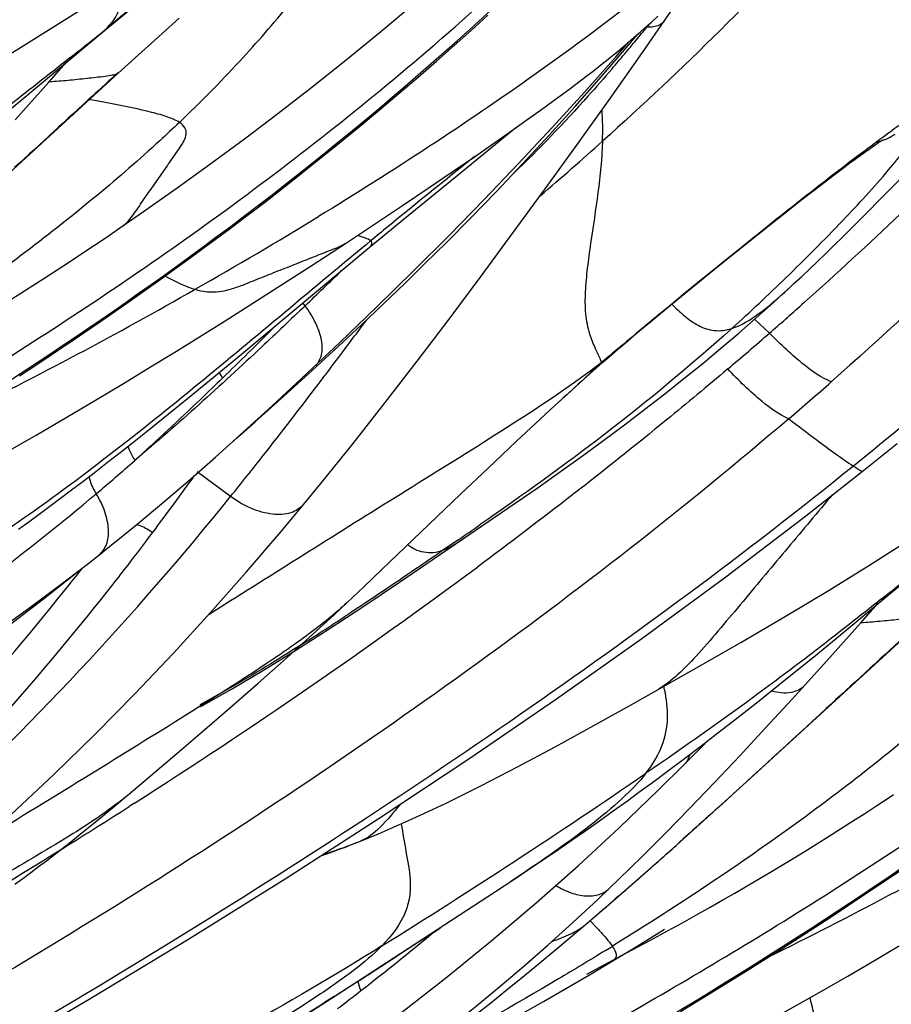
# Model space of a CAD drawing. Units: millimetres. Extents: x 0 to 297, y 0 to 210.
# Drawn here: x 222 to 224, y 133 to 137 of the extents above; entities that cross this region are included whole.
import ezdxf

# ---------------------------------------------------------------- set-up
doc = ezdxf.new("R2010")
doc.units = ezdxf.units.MM
doc.header["$LTSCALE"] = 16.335
doc.layers.add('DTM_AXIS', color=7, linetype='CONTINUOUS')

msp = doc.modelspace()

# ---------------------------------------------------------------- linework, layer by layer
at = {"layer": 'DTM_AXIS', "color": 7, "linetype": 'Continuous'}
for p, q in [((221.79797, 136.4748), (222.0358, 136.67119)), ((223.53166, 136.4041), (223.6684, 136.60176)), ((221.95003, 136.43575), (222.03826, 136.51484)), ((222.98067, 136.4765), (223.03389, 136.52471)), ((223.5605, 136.50192), (223.58157, 136.52094)), ((223.52571, 136.47099), (223.53962, 136.48328)), ((223.53962, 136.48328), (223.5605, 136.50192)), ((223.55275, 136.49445), (223.54583, 136.48594)), ((221.52768, 136.24985), (221.79797, 136.4748)), ((221.79512, 136.47332), (221.75876, 136.44229)), ((221.79797, 136.4748), (221.79512, 136.47332)), ((222.92541, 136.42709), (222.98067, 136.4765)), ((223.46769, 136.40513), (223.51597, 136.46245)), ((223.49779, 136.44666), (223.51178, 136.45879)), ((223.51178, 136.45879), (223.52571, 136.47099)), ((224.23408, 135.86582), (224.81541, 136.45611)), ((221.84129, 136.33736), (221.95003, 136.43575)), ((222.86822, 136.37666), (222.92541, 136.42709)), ((223.44735, 136.39132), (223.48816, 136.4384)), ((223.45589, 136.41119), (223.46976, 136.42278)), ((223.46976, 136.42278), (223.48377, 136.43465)), ((223.48377, 136.43465), (223.49779, 136.44666)), ((223.41608, 136.37869), (223.42899, 136.3891)), ((223.42758, 136.25619), (223.53166, 136.4041)), ((223.42899, 136.3891), (223.44229, 136.39995)), ((223.44229, 136.39995), (223.45589, 136.41119)), ((222.80902, 136.32519), (222.86822, 136.37666)), ((223.37251, 136.34432), (223.39099, 136.35876)), ((223.39099, 136.35876), (223.40344, 136.3686)), ((223.40344, 136.3686), (223.41608, 136.37869)), ((221.25041, 135.79651), (221.84131, 136.33737)), ((222.74776, 136.27269), (222.80902, 136.32519)), ((223.33553, 136.31594), (223.35408, 136.3301)), ((223.35408, 136.3301), (223.37251, 136.34432)), ((223.29728, 136.28719), (223.31666, 136.30168)), ((223.31666, 136.30168), (223.33553, 136.31594)), ((222.6843, 136.21911), (222.74776, 136.27269)), ((223.24255, 136.24691), (223.27046, 136.26734)), ((223.27046, 136.26734), (223.29728, 136.28719)), ((221.46785, 136.20052), (221.52768, 136.24985)), ((221.77249, 136.24794), (221.74715, 136.25285)), ((221.82222, 136.23838), (221.77249, 136.24794)), ((223.20598, 136.22043), (223.24255, 136.24691)), ((223.3228, 136.10921), (223.42758, 136.25619)), ((222.61849, 136.1644), (222.6843, 136.21911)), ((223.15937, 136.18705), (223.20598, 136.22043)), ((222.55021, 136.10852), (222.61849, 136.1644)), ((223.10956, 136.15175), (223.15937, 136.18705)), ((222.93304, 136.00696), (223.12396, 136.16192)), ((223.05643, 136.11447), (223.10956, 136.15175)), ((222.47916, 136.05131), (222.55021, 136.10852)), ((222.99003, 136.06835), (223.05643, 136.11447)), ((224.26686, 136.09587), (224.27476, 136.10136)), ((224.30501, 136.12119), (224.30585, 136.12168)), ((224.21797, 136.06073), (224.23415, 136.07253)), ((224.23415, 136.07253), (224.24909, 136.08329)), ((224.24909, 136.08329), (224.25829, 136.08984)), ((224.25829, 136.08984), (224.26686, 136.09587)), ((222.40484, 135.99247), (222.47916, 136.05131)), ((222.91855, 136.01921), (222.99003, 136.06835)), ((224.1761, 136.02968), (224.20071, 136.04801)), ((224.20071, 136.04801), (224.21797, 136.06073)), ((222.77144, 135.87491), (222.93304, 136.00696)), ((222.84156, 135.96682), (222.91855, 136.01921)), ((224.12188, 135.98868), (224.14978, 136.00987)), ((224.14978, 136.00987), (224.1761, 136.02968)), ((224.08496, 135.96035), (224.12188, 135.98868)), ((222.75853, 135.91089), (222.84156, 135.96682)), ((224.04597, 135.93014), (224.08496, 135.96035)), ((222.65494, 135.84185), (222.75853, 135.91089)), ((223.99678, 135.89163), (224.04597, 135.93014)), ((221.84758, 135.83882), (221.92343, 135.8912)), ((223.94515, 135.85081), (223.99678, 135.89163)), ((222.65086, 135.77541), (222.77144, 135.87491)), ((223.87243, 135.79277), (223.94515, 135.85081)), ((224.20357, 135.83537), (224.23408, 135.86582)), ((221.80605, 135.81053), (221.84758, 135.83882)), ((222.57756, 135.7908), (222.65494, 135.84185)), ((224.17709, 135.80918), (224.20357, 135.83537)), ((221.76508, 135.78288), (221.80605, 135.81053)), ((222.46043, 135.71433), (222.57756, 135.7908)), ((222.64229, 135.78581), (222.60652, 135.75618)), ((222.6557, 135.79688), (222.64229, 135.78581)), ((223.77506, 135.71432), (223.87243, 135.79277)), ((224.15007, 135.78271), (224.17709, 135.80918)), ((221.68464, 135.72942), (221.72462, 135.75586)), ((221.72462, 135.75586), (221.76508, 135.78288)), ((222.22665, 135.42141), (222.65086, 135.77541)), ((224.09423, 135.72879), (224.12247, 135.75592)), ((224.12247, 135.75592), (224.15007, 135.78271)), ((221.64509, 135.70352), (221.68464, 135.72942)), ((224.07013, 135.70586), (224.09423, 135.72879)), ((221.60592, 135.67814), (221.64509, 135.70352)), ((222.33012, 135.63043), (222.46043, 135.71433)), ((223.68167, 135.63846), (223.77506, 135.71432)), ((224.04547, 135.68262), (224.07013, 135.70586)), ((221.5671, 135.65325), (221.60592, 135.67814)), ((224.00126, 135.64151), (224.02021, 135.65904)), ((224.02021, 135.65904), (224.04547, 135.68262)), ((221.49031, 135.60479), (221.52857, 135.62881)), ((221.52857, 135.62881), (221.5671, 135.65325)), ((222.18676, 135.53954), (222.33012, 135.63043)), ((223.61582, 135.58442), (223.68167, 135.63846)), ((222.44427, 135.58762), (222.43718, 135.59706)), ((224.05285, 135.59786), (224.04587, 135.59165)), ((223.55871, 135.53709), (223.61582, 135.58442)), ((223.51197, 135.49798), (223.55871, 135.53709)), ((223.84219, 135.49967), (223.89822, 135.54856)), ((223.94128, 135.49961), (223.89318, 135.54416)), ((222.35077, 135.52479), (222.34303, 135.51704)), ((223.47592, 135.46751), (223.51197, 135.49798)), ((223.78499, 135.45091), (223.84219, 135.49967)), ((223.45176, 135.44688), (223.47592, 135.46751)), ((222.46746, 135.37894), (222.55134, 135.45631)), ((223.42575, 135.42439), (223.45176, 135.44688)), ((222.13625, 135.34675), (222.22665, 135.42141)), ((223.42477, 135.42561), (223.39917, 135.40412)), ((223.42575, 135.42439), (223.39917, 135.40412)), ((223.40244, 135.40396), (223.42577, 135.42442)), ((222.06512, 135.28852), (222.13625, 135.34675)), ((223.24867, 135.26495), (223.31666, 135.327)), ((222.00456, 135.2394), (222.06512, 135.28852)), ((223.18695, 135.20801), (223.24867, 135.26495)), ((221.94722, 135.19333), (222.00456, 135.2394)), ((221.8987, 135.1547), (221.94722, 135.19333)), ((223.12569, 135.15092), (223.18695, 135.20801)), ((221.85222, 135.11804), (221.8987, 135.1547)), ((222.21328, 135.15151), (222.23102, 135.16694)), ((223.03409, 135.06479), (223.12569, 135.15092)), ((221.80751, 135.08311), (221.85222, 135.11804)), ((221.76427, 135.04966), (221.80751, 135.08311)), ((222.94541, 134.98058), (223.03409, 135.06479)), ((221.72742, 135.02143), (221.76427, 135.04966)), ((222.20422, 134.97286), (222.09661, 135.05248)), ((221.65586, 134.96736), (221.69131, 134.99402)), ((221.69131, 134.99402), (221.72742, 135.02143)), ((221.62106, 134.94145), (221.65586, 134.96736)), ((222.69079, 134.7361), (222.94541, 134.98058)), ((221.58691, 134.91627), (221.62106, 134.94145)), ((222.97252, 134.84888), (223.12186, 134.9514)), ((221.55339, 134.8918), (221.58691, 134.91627)), ((221.52047, 134.86802), (221.55339, 134.8918)), ((222.93708, 134.83252), (222.8878, 134.79863)), ((222.63367, 134.68174), (222.69079, 134.7361)), ((224.14395, 134.50594), (224.41423, 134.73089)), ((222.57895, 134.63022), (222.63367, 134.68174)), ((222.5224, 134.54674), (222.6335, 134.61972)), ((222.5974, 134.60246), (222.58448, 134.59393)), ((223.86667, 134.0526), (224.45757, 134.59346)), ((224.08412, 134.45661), (224.14395, 134.50594)), ((224.02662, 134.40972), (224.08412, 134.45661)), ((223.97189, 134.36556), (224.02662, 134.40972)), ((223.91952, 134.32374), (223.97189, 134.36556)), ((223.8693, 134.28406), (223.91952, 134.32374)), ((223.82117, 134.2464), (223.8693, 134.28406)), ((223.77508, 134.21067), (223.82117, 134.2464)), ((223.72016, 134.16853), (223.77508, 134.21067)), ((223.66758, 134.12863), (223.72016, 134.16853)), ((221.87549, 134.01281), (222.03084, 134.14413)), ((223.61698, 134.09066), (223.66758, 134.12863)), ((223.56805, 134.05433), (223.61698, 134.09066)), ((223.52047, 134.0194), (223.56805, 134.05433)), ((223.68451, 133.96777), (223.76406, 134.0507)), ((221.82308, 133.96899), (221.87621, 134.01341)), ((223.48323, 133.99232), (223.52047, 134.0194)), ((224.32751, 134.00307), (224.34089, 134.01195)), ((221.89418, 133.98433), (221.87761, 133.97373)), ((223.4376, 133.95947), (223.48323, 133.99232)), ((224.24826, 133.95109), (224.28768, 133.97681)), ((224.28768, 133.97681), (224.32751, 134.00307)), ((221.77789, 133.93162), (221.82308, 133.96899)), ((223.39286, 133.9276), (223.4376, 133.95947)), ((224.20921, 133.92588), (224.24826, 133.95109)), ((223.34886, 133.89659), (223.39286, 133.9276)), ((224.17049, 133.90114), (224.20921, 133.92588)), ((223.30542, 133.86627), (223.34886, 133.89659)), ((224.13206, 133.87685), (224.17049, 133.90114)), ((223.26226, 133.83646), (223.30542, 133.86627)), ((223.66458, 133.86998), (223.65278, 133.85942)), ((224.05588, 133.82945), (224.09387, 133.85296)), ((224.09387, 133.85296), (224.13206, 133.87685)), ((223.2194, 133.80713), (223.26226, 133.83646)), ((224.01805, 133.80629), (224.05588, 133.82945)), ((223.16824, 133.77249), (223.2194, 133.80713)), ((223.98033, 133.78345), (224.01805, 133.80629)), ((223.11686, 133.73806), (223.16824, 133.77249)), ((223.55047, 133.76848), (223.53869, 133.75809)), ((223.90572, 133.73899), (223.94276, 133.76094)), ((223.94276, 133.76094), (223.98033, 133.78345)), ((223.0582, 133.69915), (223.11686, 133.73806)), ((223.86965, 133.71783), (223.90572, 133.73899)), ((222.5436, 133.36442), (223.0582, 133.69915)), ((223.42259, 133.65671), (223.48935, 133.71477)), ((223.79136, 133.67263), (223.8294, 133.69447)), ((223.8294, 133.69447), (223.86965, 133.71783)), ((223.04836, 133.54346), (223.18937, 133.66333)), ((223.44428, 133.67551), (223.43765, 133.66976)), ((223.44967, 133.68019), (223.44428, 133.67551)), ((223.45491, 133.68475), (223.44967, 133.68019)), ((223.75025, 133.64927), (223.79136, 133.67263)), ((223.34745, 133.59221), (223.42259, 133.65671)), ((223.70654, 133.6247), (223.75025, 133.64927)), ((223.36303, 133.60548), (223.38722, 133.57984)), ((223.61226, 133.57258), (223.66049, 133.5991)), ((223.66049, 133.5991), (223.70654, 133.6247)), ((223.54543, 133.54253), (223.60249, 133.57788)), ((223.55812, 133.54312), (223.61226, 133.57258)), ((222.90226, 133.42448), (223.04836, 133.54346)), ((223.48071, 133.50147), (223.55812, 133.54312)), ((223.50075, 133.51514), (223.54543, 133.54253)), ((223.35233, 133.43322), (223.48071, 133.50147)), ((223.45622, 133.48812), (223.50075, 133.51514)), ((223.87229, 133.44691), (223.98038, 133.51511)), ((223.36076, 133.43109), (223.43373, 133.47457)), ((223.43387, 133.47466), (223.45622, 133.48812)), ((223.76338, 133.3794), (223.87229, 133.44691)), ((223.65407, 133.31276), (223.76338, 133.3794)), ((222.37235, 133.25475), (222.5436, 133.36442))]:
    msp.add_line(p, q, dxfattribs=at)
for points in [[(221.92343, 135.8912), (222.0316, 135.96746), (222.14059, 136.04615), (222.24896, 136.12629), (222.35687, 136.20802), (222.46621, 136.29287), (222.57691, 136.38097), (222.6882, 136.47192), (222.80106, 136.56671), (222.91513, 136.66538), (223.02991, 136.7678), (223.14603, 136.87495), (223.26334, 136.98717), (223.38085, 137.10413), (223.45659, 137.18219)], [(221.07975, 136.15905), (221.23276, 136.24669), (221.37862, 136.33192), (221.51795, 136.41543), (221.65064, 136.49738), (221.77581, 136.57723), (221.89296, 136.65455), (222.00214, 136.72907), (222.05286, 136.76455)], [(222.55641, 135.4694), (222.67593, 135.58425), (222.79397, 135.69992), (222.90945, 135.81547), (223.02205, 135.93059), (223.13268, 136.04629), (223.24081, 136.16205), (223.34553, 136.27688), (223.44735, 136.39132)], [(222.90077, 135.79303), (222.97857, 135.87162), (223.0599, 135.9554), (223.1449, 136.04484), (223.23164, 136.13826), (223.31478, 136.23006), (223.39248, 136.31797), (223.46769, 136.40513)], [(221.50948, 136.18688), (221.61831, 136.30839), (221.67442, 136.37192)], [(222.44042, 134.94809), (222.49561, 135.01532), (222.59904, 135.14389), (222.70243, 135.27548), (222.80548, 135.40925), (222.90849, 135.54506), (223.01202, 135.68353), (223.11544, 135.82356), (223.21867, 135.96494), (223.3228, 136.10921)], [(224.27476, 136.10136), (224.28197, 136.10628), (224.28529, 136.10852), (224.2884, 136.1106), (224.29132, 136.11253), (224.29401, 136.11429), (224.29646, 136.11588), (224.29869, 136.1173), (224.30066, 136.11854), (224.30237, 136.1196), (224.30383, 136.12048), (224.30501, 136.12119)], [(221.52403, 135.36224), (221.57658, 135.39681), (221.62863, 135.43138), (221.68017, 135.46595), (221.7312, 135.50052), (221.78161, 135.535), (221.83139, 135.56939), (221.88054, 135.60368), (221.92896, 135.63779), (221.97663, 135.67172), (222.02356, 135.70544), (222.06964, 135.73888), (222.11486, 135.77202), (222.15923, 135.80484), (222.20264, 135.83727), (222.24506, 135.86925), (222.28651, 135.90079), (222.32698, 135.93187), (222.40484, 135.99247)], [(222.55134, 135.45631), (222.62632, 135.52652), (222.69872, 135.59532), (222.76691, 135.66107), (222.83082, 135.72359), (222.90077, 135.79303)], [(223.89822, 135.54856), (223.95323, 135.59769), (224.00166, 135.64188)], [(221.22504, 134.97293), (221.26963, 134.99727), (221.37479, 135.05553), (221.47749, 135.11354), (221.57743, 135.17097), (221.67439, 135.22756), (221.76826, 135.28313), (221.85887, 135.33747), (221.94609, 135.39041), (222.02988, 135.44183), (222.18676, 135.53954)], [(221.77936, 134.78367), (221.81432, 134.81145), (221.89694, 134.87848), (221.98136, 134.94892), (222.06768, 135.02281), (222.15596, 135.10019), (222.24625, 135.18103), (222.33861, 135.26533), (222.43318, 135.3531), (222.55641, 135.4694)], [(223.12186, 134.9514), (223.19516, 135.0024), (223.26748, 135.05338), (223.33816, 135.10399), (223.40705, 135.15421), (223.47436, 135.20424), (223.53994, 135.25403), (223.6037, 135.30353), (223.66575, 135.35281), (223.72621, 135.40197), (223.78499, 135.45091)], [(223.31666, 135.327), (223.37406, 135.37875), (223.40244, 135.40396)], [(222.23103, 135.16695), (222.28386, 135.21362), (222.3762, 135.29614), (222.46746, 135.37894)], [(224.24011, 135.05332), (224.35238, 135.14407)], [(219.73134, 132.24819), (220.03796, 132.40417), (220.39882, 132.59307), (220.75322, 132.78425), (221.09654, 132.97496), (221.42861, 133.16476), (221.7537, 133.35596), (222.07145, 133.54831), (222.37965, 133.74043), (222.68021, 133.93351), (222.97247, 134.12718), (223.25531, 134.32075), (223.53001, 134.51518), (223.79647, 134.71057), (224.0533, 134.9061), (224.24011, 135.05332)], [(223.69601, 134.41514), (223.84902, 134.50278), (223.99489, 134.58801), (224.13421, 134.67152), (224.2669, 134.75346), (224.39207, 134.83332), (224.50923, 134.91064), (224.61841, 134.98516), (224.66913, 135.02064)], [(221.40218, 133.86053), (221.49734, 133.94739), (221.63451, 134.07674), (221.76726, 134.20681), (221.8956, 134.33735), (222.01965, 134.4682), (222.13957, 134.59918), (222.25533, 134.72996), (222.36689, 134.8601), (222.44042, 134.94809)], [(222.6335, 134.61972), (222.74852, 134.69669), (222.97252, 134.84888)], [(221.10512, 134.3128), (221.13822, 134.333), (221.2202, 134.38433), (221.30384, 134.43861), (221.3884, 134.49548), (221.47398, 134.55507), (221.56134, 134.61793), (221.65, 134.68379), (221.73888, 134.75194), (221.77943, 134.78372)], [(221.08987, 134.26305), (221.26004, 134.38582), (221.43496, 134.51587), (221.60119, 134.64347), (221.70947, 134.72939)], [(222.03084, 134.14413), (222.12108, 134.22134), (222.20843, 134.29688), (222.29312, 134.37103), (222.37617, 134.44478), (222.45785, 134.51848), (222.53764, 134.59175), (222.57891, 134.63018)], [(224.12575, 134.44297), (224.23457, 134.56448), (224.29069, 134.62801)], [(222.31005, 134.41296), (222.41503, 134.47798), (222.5224, 134.54674)], [(223.76406, 134.0507), (223.84545, 134.13704), (223.92877, 134.22676), (224.01416, 134.31987), (224.12575, 134.44297)], [(222.1082, 134.29649), (222.20741, 134.35208), (222.31005, 134.41296)], [(222.62283, 133.86183), (222.68057, 133.88542), (222.78768, 133.93235), (222.89869, 133.98455), (223.01252, 134.04107), (223.1292, 134.10149), (223.24997, 134.16611), (223.37498, 134.23467), (223.50315, 134.30619), (223.69601, 134.41514)], [(224.1403, 133.61833), (224.19284, 133.6529), (224.24489, 133.68747), (224.29643, 133.72204), (224.34746, 133.7566), (224.39787, 133.79109), (224.44766, 133.82548), (224.49681, 133.85977), (224.54522, 133.89388), (224.5929, 133.92781), (224.63983, 133.96153), (224.68591, 133.99497), (224.73113, 134.02811), (224.7755, 134.06093), (224.8189, 134.09335), (224.86132, 134.12534), (224.90278, 134.15688), (224.94325, 134.18796), (225.02111, 134.24855)], [(223.66546, 134.1078), (223.72713, 134.17013), (223.74084, 134.18435)], [(223.18937, 133.66333), (223.32542, 133.78392), (223.45651, 133.90489), (223.58257, 134.0258), (223.66546, 134.1078)], [(223.63171, 133.84058), (223.70724, 133.90823), (223.86667, 134.0526)], [(223.42447, 133.7091), (223.45619, 133.73949), (223.53066, 133.81219), (223.60674, 133.88826), (223.68451, 133.96777)], [(221.50869, 133.72308), (221.53456, 133.74192), (221.56015, 133.76082), (221.58548, 133.77977), (221.61056, 133.79879), (221.63533, 133.81781), (221.65982, 133.83684), (221.68404, 133.85589), (221.70793, 133.87489), (221.73154, 133.89386), (221.77789, 133.93162)], [(222.4952, 133.81466), (222.49544, 133.81474), (222.51486, 133.82146), (222.53445, 133.82841), (222.55424, 133.8356), (222.5742, 133.84303), (222.59434, 133.85069), (222.61466, 133.8586), (222.62298, 133.86189)], [(223.48935, 133.71477), (223.55906, 133.77606), (223.63171, 133.84058)], [(223.84131, 133.22901), (223.8859, 133.25336), (223.99105, 133.31162), (224.09375, 133.36963), (224.19369, 133.42706), (224.29066, 133.48365), (224.38453, 133.53922), (224.47514, 133.59356), (224.56236, 133.6465), (224.64615, 133.69792), (224.80303, 133.79563)], [(222.81888, 133.1921), (222.84821, 133.2143), (222.92154, 133.27109), (222.99645, 133.33098), (223.07228, 133.39356), (223.14914, 133.459), (223.22773, 133.52789), (223.30758, 133.59993), (223.38773, 133.67431), (223.42454, 133.70917)], [(223.98038, 133.51511), (224.03406, 133.54943), (224.1403, 133.61833)], [(222.88787, 133.21974), (222.93883, 133.25908), (222.99047, 133.29947), (223.04316, 133.34121), (223.09688, 133.38431), (223.15164, 133.42877), (223.20778, 133.47494), (223.26546, 133.52295), (223.34735, 133.59213)], [(222.59444, 133.18996), (222.75095, 133.30658), (222.90226, 133.42448)], [(222.89962, 133.17153), (222.98031, 133.2152), (223.05956, 133.25878), (223.13708, 133.30208), (223.21257, 133.34493), (223.28707, 133.38789), (223.36076, 133.43109)]]:
    msp.add_lwpolyline(points, dxfattribs=at)
for centre, radius, start, end in [((244.61661, 109.40571), 35.40446, 129.535527, 130.1352), ((218.00426, 141.00049), 7.14773, 320.398784, 320.831323), ((207.51391, 154.34366), 22.8758, 308.511932, 308.63036), ((205.26948, 157.16603), 26.4818, 308.311435, 308.509319), ((218.21211, 140.82833), 6.87785, 319.912642, 320.400098), ((218.61688, 140.4874), 6.34863, 319.352486, 319.914266), ((222.24113, 136.15412), 1.16257, 358.2362, 3.2407), ((215.27328, 145.19006), 12.18158, 310.61172, 311.865977), ((224.25173, 136.2671), 0.15602, 281.48617, 288.91598), ((243.36628, 110.60871), 32.60949, 128.669166, 129.302568), ((214.54285, 148.89372), 15.25108, 299.659298, 301.395382), ((236.9834, 118.43813), 22.50799, 129.353799, 129.53585), ((207.66494, 151.03812), 21.38099, 313.728117, 314.170943), ((219.02847, 140.79993), 7.13389, 313.163455, 314.109686), ((215.03094, 147.98456), 14.21953, 296.268463, 299.76303), ((219.35544, 140.45005), 6.65501, 312.130358, 313.17083), ((215.24907, 145.48234), 13.23668, 311.046876, 311.649976), ((201.23415, 151.45343), 26.67383, 323.064808, 323.377747), ((211.00373, 146.85066), 16.03218, 314.188839, 315.01434), ((245.69921, 108.88098), 34.6521, 129.813705, 130.001084), ((215.06334, 145.70006), 13.52284, 310.283483, 311.0346), ((202.87581, 150.21943), 24.62011, 322.902804, 323.064518), ((222.34641, 135.47568), 0.20682, 209.9662, 215.74952), ((204.96864, 148.63718), 21.99648, 322.785491, 322.901991), ((215.61952, 145.00056), 12.87938, 310.613417, 311.422868), ((208.58699, 145.88345), 17.44945, 321.851917, 322.800695), ((216.60665, 141.09531), 8.00285, 310.188472, 311.361865), ((211.95714, 143.24727), 13.17074, 321.07947, 321.814517), ((212.42216, 141.98885), 11.90411, 323.191535, 324.291152), ((214.31043, 141.34015), 10.14171, 312.721642, 321.109672), ((217.08493, 140.52585), 7.25919, 306.742773, 310.205088), ((210.88383, 152.32673), 21.24449, 304.566248, 304.802434), ((214.23976, 140.6398), 9.6406, 322.358554, 323.138685), ((214.27996, 140.5891), 9.46788, 321.457324, 321.870194), ((214.39721, 140.51876), 9.44201, 321.879428, 322.356671), ((211.4275, 150.36821), 19.44179, 302.572061, 306.528732), ((214.45619, 140.44622), 9.24101, 315.368431, 321.469424), ((214.7213, 140.25918), 9.02679, 315.425696, 321.905731), ((207.88574, 155.42212), 26.4818, 308.311435, 308.509319), ((216.6789, 143.55008), 10.72792, 302.43766, 303.400377), ((210.49508, 153.11508), 23.07726, 301.906472, 304.430145), ((210.60319, 151.62288), 20.9429, 301.888511, 302.570776), ((217.64721, 146.24065), 14.21953, 296.268463, 299.76303), ((221.61508, 136.39765), 2.72788, 288.898, 291.40414), ((209.79461, 149.34827), 20.78349, 311.442251, 311.819624), ((209.87391, 152.8069), 22.33348, 298.739973, 301.872436), ((212.45093, 146.33826), 16.76898, 311.011493, 311.391934), ((214.45393, 144.03101), 13.71359, 310.439159, 310.926942), ((183.54293, 193.95544), 72.05758, 302.763251, 303.0875448), ((216.87891, 140.75778), 9.35099, 307.910494, 309.744977), ((217.78059, 142.66608), 10.75018, 301.595268, 301.733262), ((216.90057, 140.72711), 9.3135, 307.336391, 307.921287)]:
    msp.add_arc(centre, radius, start, end, dxfattribs=at)
for points, knots in [([(227.11729, 138.76262), (226.97661, 138.4102), (226.63722, 137.72257), (225.97045, 136.76688), (225.1562, 135.87715), (224.53947, 135.33536), (224.2119, 135.07078)], [0, 0, 0, 0, 0.2397616, 0.482225, 0.7339469, 1, 1, 1, 1]), ([(224.81275, 137.6433), (224.59758, 137.37383), (224.15558, 136.83943), (223.66231, 136.35068), (223.40315, 136.11834)], [0, 0, 0, 0, 0.4976707, 1, 1, 1, 1]), ([(220.64047, 134.91987), (220.86485, 135.04513), (221.32395, 135.31056), (222.0122, 135.75761), (222.70859, 136.28365), (223.15415, 136.68508), (223.3735, 136.9023)], [0, 0, 0, 0, 0.2276413, 0.4696385, 0.726538, 1, 1, 1, 1]), ([(223.88777, 136.88704), (223.66575, 136.69035), (223.20954, 136.33608), (222.72644, 136.02125), (222.48776, 135.87551)], [0, 0, 0, 0, 0.514701, 1, 1, 1, 1]), ([(220.70983, 134.86767), (221.16127, 135.12941), (222.10492, 135.72134), (222.95984, 136.44218), (223.37645, 136.86039)], [0, 0, 0, 0, 0.4692132, 1, 1, 1, 1]), ([(222.03919, 136.17891), (222.1058, 136.24243), (222.22834, 136.36684), (222.38839, 136.54974), (222.51243, 136.7092), (222.5781, 136.80948), (222.60229, 136.85451)], [0, 0, 0, 0, 0.3130824, 0.5935096, 0.8261213, 1, 1, 1, 1]), ([(221.59564, 136.81469), (221.24872, 136.53448), (220.52192, 135.9976), (219.38789, 135.26257), (218.24255, 134.59605), (217.47502, 134.19004), (217.10007, 134.00119)], [0, 0, 0, 0, 0.2518518, 0.5097614, 0.7629022, 1, 1, 1, 1]), ([(221.5284, 136.72281), (221.48031, 136.66549), (221.38416, 136.55083), (221.26386, 136.40763), (221.16877, 136.29391), (221.10015, 136.21361), (221.03539, 136.14576), (220.9904, 136.10851), (220.96805, 136.09581)], [0, 0, 0, 0, 0.2663577, 0.5327153, 0.6657657, 0.7942031, 0.9084807, 1, 1, 1, 1]), ([(221.84095, 136.61989), (221.8476, 136.59893), (221.85593, 136.54191), (221.81846, 136.4952), (221.79512, 136.47332)], [0, 0, 0, 0, 0.4073744, 1, 1, 1, 1]), ([(223.60192, 136.5051), (223.59987, 136.50215), (223.588, 136.48997), (223.56996, 136.48645), (223.55687, 136.48591)], [0, 0, 0, 0, 0.2150479, 1, 1, 1, 1]), ([(221.68649, 136.38702), (221.61656, 136.33174), (221.48507, 136.22758), (221.23311, 136.03817), (221.04829, 135.90793), (220.92671, 135.8245)], [0, 0, 0, 0, 0.2828158, 0.5321778, 1, 1, 1, 1]), ([(224.85598, 136.38587), (224.79277, 136.3169), (224.5353, 136.04401), (224.26313, 135.78517), (224.05285, 135.59786)], [0, 0, 0, 0, 0.2493611, 1, 1, 1, 1]), ([(221.84174, 136.33944), (221.81438, 136.3145), (221.70291, 136.21261), (221.59188, 136.11024), (221.50801, 136.03302)], [0, 0, 0, 0, 0.2451382, 1, 1, 1, 1]), ([(221.61985, 136.31013), (221.64025, 136.3116), (221.6808, 136.31496), (221.74068, 136.32117), (221.78813, 136.32626), (221.82033, 136.33118), (221.8333, 136.3337), (221.83813, 136.33562)], [0, 0, 0, 0, 0.2790001, 0.554815, 0.8212971, 0.9290296, 1, 1, 1, 1]), ([(223.43378, 136.35188), (223.4082, 136.32209), (223.30593, 136.20536), (223.19894, 136.09256), (223.11462, 136.01297)], [0, 0, 0, 0, 0.2529697, 1, 1, 1, 1]), ([(222.03919, 136.17891), (222.02784, 136.18622), (221.99833, 136.19812), (221.92599, 136.21847), (221.86521, 136.23009), (221.82222, 136.23838)], [0, 0, 0, 0, 0.1793979, 0.4181811, 1, 1, 1, 1]), ([(224.45498, 136.23831), (224.43354, 136.22276), (224.36198, 136.17105), (224.29063, 136.11903), (224.24125, 136.08187)], [0, 0, 0, 0, 0.3000167, 1, 1, 1, 1]), ([(224.32518, 136.02552), (224.34325, 136.04685), (224.37506, 136.08587), (224.42409, 136.15322), (224.45054, 136.20502), (224.45498, 136.23831)], [0, 0, 0, 0, 0.333602, 0.5991423, 1, 1, 1, 1]), ([(222.03919, 136.17891), (222.01833, 136.15902), (221.93237, 136.07868), (221.84346, 136.00154), (221.77511, 135.94481)], [0, 0, 0, 0, 0.2449819, 1, 1, 1, 1]), ([(221.85668, 135.84506), (221.87062, 135.85462), (221.892, 135.88289), (221.92115, 135.92562), (221.95152, 135.96896), (221.98172, 136.01226), (222.01175, 136.05567), (222.03715, 136.09103), (222.05491, 136.11895), (222.06311, 136.1402), (222.05888, 136.16381), (222.04639, 136.17426), (222.03919, 136.17891)], [0, 0, 0, 0, 0.1245407, 0.2542525, 0.3839904, 0.5137283, 0.6434663, 0.7730324, 0.8342376, 0.8876492, 0.9368611, 1, 1, 1, 1]), ([(224.30231, 136.11951), (224.30578, 136.1207), (224.32127, 136.12658), (224.33591, 136.13457), (224.34679, 136.14148)], [0, 0, 0, 0, 0.2214995, 1, 1, 1, 1]), ([(223.40315, 136.11834), (223.40141, 136.06297), (223.38991, 135.95267), (223.36836, 135.81706), (223.35373, 135.71055), (223.34635, 135.63489), (223.34582, 135.56337), (223.35465, 135.51802), (223.36134, 135.49707)], [0, 0, 0, 0, 0.2655214, 0.5303839, 0.6583159, 0.780702, 0.8946104, 1, 1, 1, 1]), ([(224.24125, 136.08187), (224.13332, 136.00064), (223.8886, 135.80794), (223.64716, 135.61122), (223.5117, 135.49831)], [0, 0, 0, 0, 0.4337635, 1, 1, 1, 1]), ([(223.9939, 135.67774), (224.05623, 135.73815), (224.16921, 135.85168), (224.27778, 135.96956), (224.32518, 136.02552)], [0, 0, 0, 0, 0.5420124, 1, 1, 1, 1]), ([(221.77511, 135.94481), (221.62398, 135.81936), (221.31118, 135.58388), (220.98407, 135.36927), (220.81855, 135.2669)], [0, 0, 0, 0, 0.5022959, 1, 1, 1, 1]), ([(222.08971, 135.64078), (222.11467, 135.63346), (222.16403, 135.62767), (222.23055, 135.64917), (222.28989, 135.67368), (222.34936, 135.69693), (222.40863, 135.72047), (222.46805, 135.74386), (222.52447, 135.76655), (222.56211, 135.78065), (222.57756, 135.7908)], [0, 0, 0, 0, 0.1506408, 0.2770194, 0.4002301, 0.5234147, 0.6465994, 0.769784, 0.8929368, 1, 1, 1, 1]), ([(222.6557, 135.79688), (222.65106, 135.80097), (222.63637, 135.80714), (222.62164, 135.81144), (222.61262, 135.81375)], [0, 0, 0, 0, 0.3987356, 1, 1, 1, 1]), ([(222.65086, 135.77541), (222.65446, 135.77839), (222.65988, 135.78316), (222.66002, 135.79231), (222.65729, 135.79548), (222.6557, 135.79688)], [0, 0, 0, 0, 0.5452511, 0.7521913, 1, 1, 1, 1]), ([(222.60652, 135.75618), (222.42009, 135.60147), (222.04955, 135.28673), (221.66475, 134.98817), (221.46297, 134.85089)], [0, 0, 0, 0, 0.4981722, 1, 1, 1, 1]), ([(221.99355, 135.68341), (222.00206, 135.67876), (222.03308, 135.66242), (222.06534, 135.64793), (222.08971, 135.64078)], [0, 0, 0, 0, 0.2763088, 1, 1, 1, 1]), ([(223.81975, 135.51456), (223.85065, 135.52451), (223.91473, 135.56482), (223.97058, 135.61324), (224.00126, 135.64151)], [0, 0, 0, 0, 0.4376057, 1, 1, 1, 1]), ([(223.62633, 135.59308), (223.63994, 135.57979), (223.66675, 135.5541), (223.71109, 135.52179), (223.76401, 135.50375), (223.80159, 135.50871), (223.81975, 135.51456)], [0, 0, 0, 0, 0.2585827, 0.5044196, 0.7406838, 1, 1, 1, 1]), ([(222.44427, 135.58762), (222.39805, 135.54339), (222.21864, 135.37318), (222.03525, 135.20701), (221.8951, 135.08881)], [0, 0, 0, 0, 0.2586671, 1, 1, 1, 1]), ([(222.47854, 135.39568), (222.48788, 135.40449), (222.50162, 135.43171), (222.49899, 135.48061), (222.4796, 135.53468), (222.45752, 135.56998), (222.44427, 135.58762)], [0, 0, 0, 0, 0.1839835, 0.4082521, 0.6840921, 1, 1, 1, 1]), ([(223.81975, 135.51456), (223.68804, 135.39546), (223.42355, 135.17656), (223.1448, 134.97671), (223.00909, 134.88235)], [0, 0, 0, 0, 0.5179232, 1, 1, 1, 1]), ([(224.14066, 135.34299), (224.10889, 135.3555), (224.03827, 135.40523), (223.97684, 135.46343), (223.94128, 135.49961)], [0, 0, 0, 0, 0.4022829, 1, 1, 1, 1]), ([(223.36134, 135.49707), (223.36644, 135.48112), (223.37753, 135.4532), (223.391, 135.42642), (223.39596, 135.41419)], [0, 0, 0, 0, 0.5592481, 1, 1, 1, 1]), ([(223.39917, 135.40412), (223.38655, 135.39221), (223.34197, 135.35041), (223.29691, 135.30912), (223.26464, 135.27958)], [0, 0, 0, 0, 0.2839735, 1, 1, 1, 1]), ([(223.39917, 135.40412), (223.39242, 135.39887), (223.36408, 135.37716), (223.3352, 135.35617), (223.31305, 135.34047)], [0, 0, 0, 0, 0.2394519, 1, 1, 1, 1]), ([(223.39596, 135.41419), (223.39637, 135.4132), (223.39764, 135.40992), (223.39882, 135.40655), (223.39917, 135.40412)], [0, 0, 0, 0, 0.3047091, 1, 1, 1, 1]), ([(223.8068, 135.3841), (223.74158, 135.32882), (223.47787, 135.10937), (223.20664, 134.89901), (222.99975, 134.7456)], [0, 0, 0, 0, 0.2492252, 1, 1, 1, 1]), ([(224.00338, 135.22357), (223.97197, 135.23676), (223.90238, 135.288), (223.84188, 135.34725), (223.8068, 135.3841)], [0, 0, 0, 0, 0.4010583, 1, 1, 1, 1]), ([(222.17857, 135.35484), (222.15511, 135.33208), (222.0618, 135.24216), (221.967, 135.15378), (221.8951, 135.08881)], [0, 0, 0, 0, 0.2522196, 1, 1, 1, 1]), ([(223.31305, 135.34047), (223.21728, 135.27263), (223.01725, 135.14428), (222.62047, 134.89906), (222.32536, 134.71243), (222.13158, 134.59044)], [0, 0, 0, 0, 0.2515761, 0.5091424, 1, 1, 1, 1]), ([(224.00338, 135.22357), (223.66981, 134.93751), (222.97284, 134.39653), (221.87119, 133.65992), (220.72209, 132.99242), (219.93115, 132.59136), (219.53227, 132.3985)], [0, 0, 0, 0, 0.2486192, 0.4984799, 0.7493274, 1, 1, 1, 1]), ([(224.00338, 135.22357), (224.03376, 135.20051), (224.10251, 135.14858), (224.17193, 135.09742), (224.2119, 135.07078)], [0, 0, 0, 0, 0.4425972, 1, 1, 1, 1]), ([(223.25673, 133.17596), (223.48111, 133.30122), (223.94022, 133.56665), (224.62847, 134.0137), (225.32485, 134.53973), (225.77042, 134.94117), (225.98976, 135.15839)], [0, 0, 0, 0, 0.2276413, 0.4696385, 0.726538, 1, 1, 1, 1]), ([(221.87352, 135.13494), (221.87474, 135.1311), (221.88051, 135.11519), (221.88869, 135.1002), (221.89586, 135.08949)], [0, 0, 0, 0, 0.2378504, 1, 1, 1, 1]), ([(223.3261, 133.12376), (223.77753, 133.3855), (224.72118, 133.97743), (225.57611, 134.69827), (225.99272, 135.11647)], [0, 0, 0, 0, 0.4692132, 1, 1, 1, 1]), ([(224.2119, 135.07078), (223.86498, 134.79057), (223.13818, 134.25368), (222.00416, 133.51865), (220.85882, 132.85214), (220.09129, 132.44613), (219.71634, 132.25728)], [0, 0, 0, 0, 0.2518518, 0.5097614, 0.7629022, 1, 1, 1, 1]), ([(224.24011, 135.05333), (224.23986, 135.05313), (224.23869, 135.05377), (224.23579, 135.05509), (224.23006, 135.05885), (224.22174, 135.06419), (224.21545, 135.06842), (224.2119, 135.07078)], [0, 0, 0, 0, 0.0280042, 0.0937287, 0.3199775, 0.615694, 1, 1, 1, 1]), ([(221.74768, 135.0371), (221.74862, 135.0325), (221.75376, 135.01306), (221.76271, 134.99473), (221.77092, 134.98172)], [0, 0, 0, 0, 0.2337341, 1, 1, 1, 1]), ([(221.77943, 134.78372), (221.79038, 134.79239), (221.80838, 134.81889), (221.81324, 134.86953), (221.80067, 134.92608), (221.78237, 134.96326), (221.77092, 134.98172)], [0, 0, 0, 0, 0.1959538, 0.424209, 0.6952739, 1, 1, 1, 1]), ([(222.44042, 134.94809), (222.42978, 134.93524), (222.39652, 134.91506), (222.33502, 134.91304), (222.26795, 134.93243), (222.22495, 134.95752), (222.20422, 134.97286)], [0, 0, 0, 0, 0.1945828, 0.4255851, 0.6992718, 1, 1, 1, 1]), ([(224.14466, 134.9789), (224.09658, 134.92158), (224.00043, 134.80692), (223.88013, 134.66372), (223.78503, 134.55), (223.71642, 134.4697), (223.65165, 134.40185), (223.60667, 134.3646), (223.58432, 134.35189)], [0, 0, 0, 0, 0.2663577, 0.5327153, 0.6657657, 0.7942031, 0.9084807, 1, 1, 1, 1]), ([(221.90227, 134.88306), (221.90668, 134.88164), (221.92464, 134.87495), (221.94142, 134.86521), (221.95311, 134.85659)], [0, 0, 0, 0, 0.242004, 1, 1, 1, 1]), ([(222.8878, 134.79863), (222.86855, 134.79166), (222.82679, 134.78704), (222.7905, 134.80593), (222.77495, 134.81671)], [0, 0, 0, 0, 0.5195406, 1, 1, 1, 1]), ([(222.94058, 134.82708), (222.93605, 134.82399), (222.9193, 134.81306), (222.90146, 134.80358), (222.8878, 134.79863)], [0, 0, 0, 0, 0.2740283, 1, 1, 1, 1]), ([(222.8878, 134.79863), (222.86351, 134.78196), (222.76711, 134.71597), (222.67028, 134.65061), (222.5974, 134.60246)], [0, 0, 0, 0, 0.2522056, 1, 1, 1, 1]), ([(224.30275, 134.6431), (224.23282, 134.58783), (224.10133, 134.48367), (223.84938, 134.29426), (223.66455, 134.16402), (223.54298, 134.08058)], [0, 0, 0, 0, 0.2828158, 0.5321778, 1, 1, 1, 1]), ([(222.57892, 134.63017), (222.54506, 134.59848), (222.46723, 134.53549), (222.28819, 134.41014), (222.03876, 134.25426), (221.73082, 134.06331), (221.52291, 133.93604), (221.41866, 133.8729)], [0, 0, 0, 0, 0.1003134, 0.2161159, 0.4727145, 0.7363431, 1, 1, 1, 1]), ([(224.45801, 134.59552), (224.43065, 134.57059), (224.31918, 134.46869), (224.20814, 134.36633), (224.12428, 134.28911)], [0, 0, 0, 0, 0.2451382, 1, 1, 1, 1]), ([(224.23612, 134.56622), (224.25652, 134.56769), (224.29707, 134.57105), (224.35695, 134.57726), (224.4044, 134.58235), (224.43659, 134.58727), (224.44957, 134.58978), (224.4544, 134.59171)], [0, 0, 0, 0, 0.2790001, 0.554815, 0.8212971, 0.9290296, 1, 1, 1, 1]), ([(222.43317, 134.49597), (222.40509, 134.47816), (222.29742, 134.41074), (222.18794, 134.34611), (222.10549, 134.30141)], [0, 0, 0, 0, 0.2617344, 1, 1, 1, 1]), ([(223.94832, 134.34643), (223.96863, 134.34121), (224.00682, 134.33589), (224.04392, 134.35255), (224.05497, 134.36473)], [0, 0, 0, 0, 0.5605618, 1, 1, 1, 1]), ([(223.54298, 134.08058), (223.5663, 134.11047), (223.60245, 134.17096), (223.6131, 134.24056), (223.61279, 134.27145)], [0, 0, 0, 0, 0.5510241, 1, 1, 1, 1]), ([(224.12428, 134.28911), (224.00976, 134.18367), (223.8571, 134.04333), (223.70309, 133.90447), (223.66458, 133.86998)], [0, 0, 0, 0, 0.7506789, 1, 1, 1, 1]), ([(224.39138, 134.2009), (224.24024, 134.07545), (223.92745, 133.83997), (223.60034, 133.62535), (223.43481, 133.52299)], [0, 0, 0, 0, 0.5022959, 1, 1, 1, 1]), ([(223.68535, 134.14193), (223.68438, 134.13864), (223.67996, 134.12614), (223.67239, 134.11474), (223.66546, 134.1078)], [0, 0, 0, 0, 0.2592161, 1, 1, 1, 1]), ([(223.54298, 134.08058), (223.52003, 134.05117), (223.46229, 133.99234), (223.3181, 133.87379), (223.1944, 133.78977), (223.1074, 133.73169)], [0, 0, 0, 0, 0.1999607, 0.4394188, 1, 1, 1, 1]), ([(221.87549, 134.01281), (221.81944, 133.96587), (221.6838, 133.87514), (221.54339, 133.79344), (221.46556, 133.74933)], [0, 0, 0, 0, 0.4497047, 1, 1, 1, 1]), ([(225.22278, 134.01227), (225.03635, 133.85756), (224.66582, 133.54281), (224.28101, 133.24425), (224.07924, 133.10698)], [0, 0, 0, 0, 0.4981722, 1, 1, 1, 1]), ([(222.74958, 133.97943), (222.72949, 133.95393), (222.69268, 133.90962), (222.64669, 133.8713), (222.62298, 133.86189)], [0, 0, 0, 0, 0.5600459, 1, 1, 1, 1]), ([(222.75415, 133.91766), (222.75914, 133.8878), (222.76928, 133.82749), (222.78452, 133.75135), (222.78324, 133.68645), (222.76369, 133.60915), (222.72397, 133.55697), (222.6922, 133.52452)], [0, 0, 0, 0, 0.2159603, 0.4367853, 0.551461, 0.6760164, 1, 1, 1, 1]), ([(223.25236, 133.71914), (223.26792, 133.70956), (223.29917, 133.69405), (223.34722, 133.68322), (223.39106, 133.68672), (223.41534, 133.70041), (223.42447, 133.7091)], [0, 0, 0, 0, 0.2980216, 0.5638455, 0.7944303, 1, 1, 1, 1]), ([(223.23988, 133.53866), (223.26052, 133.54592), (223.29796, 133.56031), (223.33343, 133.58028), (223.34735, 133.59213)], [0, 0, 0, 0, 0.5447481, 1, 1, 1, 1]), ([(223.38722, 133.57984), (223.38897, 133.57794), (223.39567, 133.57067), (223.40229, 133.56333), (223.4071, 133.55784)], [0, 0, 0, 0, 0.2612947, 1, 1, 1, 1]), ([(223.4071, 133.55784), (223.4099, 133.55465), (223.41958, 133.54339), (223.42893, 133.5318), (223.43481, 133.52299)], [0, 0, 0, 0, 0.2863964, 1, 1, 1, 1]), ([(222.6922, 133.52452), (222.66401, 133.49574), (222.59491, 133.43831), (222.42631, 133.32124), (222.17833, 133.17426), (221.86507, 132.99283), (221.54451, 132.80845), (221.22222, 132.6259), (220.78931, 132.38499), (220.46177, 132.20861), (220.24177, 132.09352)], [0, 0, 0, 0, 0.0425375, 0.0944953, 0.2167309, 0.3466778, 0.4768468, 0.6072068, 0.7378126, 1, 1, 1, 1]), ([(222.6922, 133.52452), (222.53953, 133.42931), (222.18813, 133.21852), (221.8147, 133.04838), (221.6024, 132.96145)], [0, 0, 0, 0, 0.4395587, 1, 1, 1, 1]), ([(223.41278, 133.5094), (223.36241, 133.47842), (223.17024, 133.36237), (222.97471, 133.25194), (222.82943, 133.17297)], [0, 0, 0, 0, 0.2634082, 1, 1, 1, 1]), ([(223.43481, 133.52299), (223.4388, 133.51703), (223.44478, 133.50698), (223.44812, 133.49147), (223.44279, 133.48051), (223.43691, 133.47648), (223.43387, 133.47466)], [0, 0, 0, 0, 0.3846195, 0.6264211, 0.8098306, 1, 1, 1, 1]), ([(226.61964, 133.47966), (226.28608, 133.1936), (225.5891, 132.65262), (224.48746, 131.91601), (223.33836, 131.2485), (222.54742, 130.84744), (222.14854, 130.65459)], [0, 0, 0, 0, 0.2486192, 0.4984799, 0.7493274, 1, 1, 1, 1]), ([(222.53825, 133.36122), (222.46478, 133.31403), (222.16971, 133.12573), (221.87228, 132.94109), (221.64713, 132.80571)], [0, 0, 0, 0, 0.2494668, 1, 1, 1, 1]), ([(224.07924, 133.10698), (224.09007, 133.12546), (224.10161, 133.16869), (224.09602, 133.23305), (224.08681, 133.29606), (224.07763, 133.33731), (224.072, 133.35729)], [0, 0, 0, 0, 0.251602, 0.5045931, 0.7560756, 1, 1, 1, 1])]:
    msp.add_open_spline(points, degree=3, knots=knots, dxfattribs=at)
for points in [[(223.55687, 136.48591), (223.55319, 136.48575), (223.5495, 136.48578), (223.54583, 136.48594)], [(221.83813, 136.33562), (221.83925, 136.33606), (221.8404, 136.33655), (221.84129, 136.33736)], [(225.07289, 136.25788), (224.78067, 135.93512), (224.46712, 135.63107), (224.14066, 135.34299)], [(223.61279, 134.27145), (223.61248, 134.30165), (223.60761, 134.33181), (223.60103, 134.36128)], [(222.61408, 133.40996), (222.6165, 133.39971), (222.62005, 133.38969), (222.62445, 133.38011)]]:
    msp.add_open_spline(points, degree=3, dxfattribs=at)

doc.saveas('drawing.dxf')
